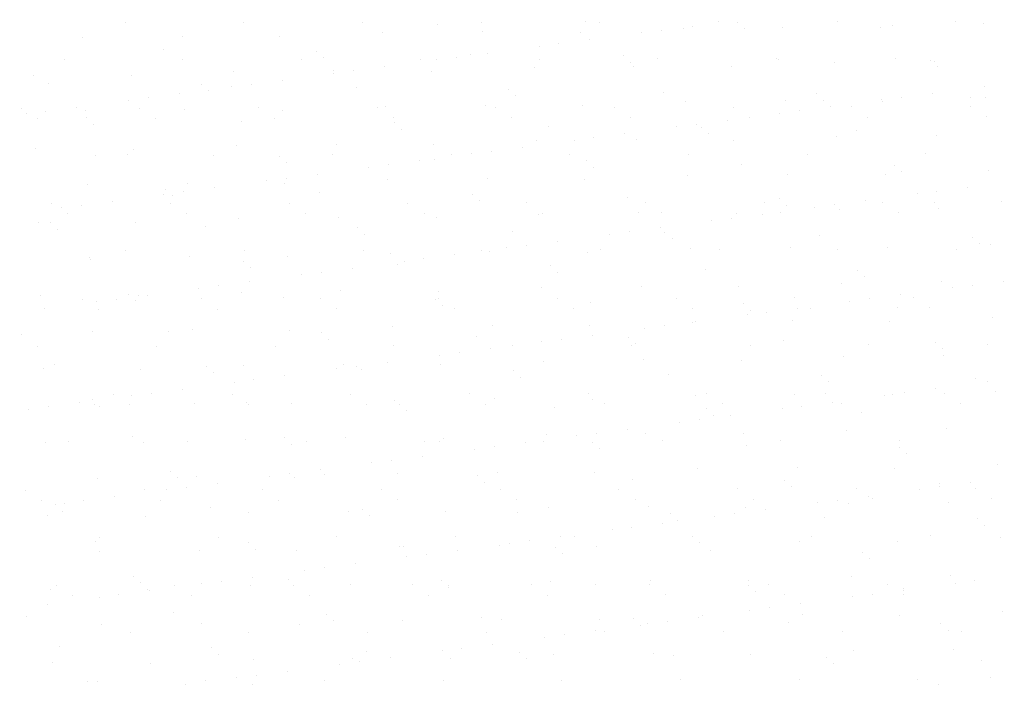
# Model space of a CAD drawing. Extents: x 183092 to 370957, y 1671495 to 3349087.
# Drawn here: x 184970 to 185035, y 1673092 to 1673136 of the extents above; entities that cross this region are included whole.
import ezdxf

# ---------------------------------------------------------------- set-up
doc = ezdxf.new("R2010")
doc.units = 0
doc.header["$MEASUREMENT"] = 0
doc.header["$XCLIPFRAME"] = 2
doc.layers.add('P-AREA_VERDE', color=3, linetype='CONTINUOUS')
doc.layers.add('P-IMAGEM_RASTER', color=250, linetype='CONTINUOUS')
picture_1 = doc.add_image_def('image1.tif', size_in_pixel=(9992, 13435))

msp = doc.modelspace()

# ---------------------------------------------------------------- linework, layer by layer
at = {"layer": 'P-AREA_VERDE'}
for p, q in [((184977.157, 1673135.347), (184977.157, 1673135.347)), ((184984.942, 1673135.361), (184984.942, 1673135.361)), ((184992.727, 1673135.375), (184992.727, 1673135.375)), ((184997.66, 1673135.269), (184997.66, 1673135.269)), ((185000.513, 1673135.389), (185000.513, 1673135.389)), ((185007.35, 1673135.47), (185007.35, 1673135.47)), ((185008.298, 1673135.403), (185008.298, 1673135.403)), ((185014.372, 1673135.142), (185014.372, 1673135.142)), ((185016.083, 1673135.417), (185016.083, 1673135.417)), ((185017.353, 1673135.384), (185017.353, 1673135.384)), ((185023.869, 1673135.432), (185023.869, 1673135.432)), ((185027.505, 1673135.163), (185027.505, 1673135.163)), ((185031.654, 1673135.446), (185031.654, 1673135.446)), ((185033.449, 1673135.278), (185033.449, 1673135.278)), ((184980.918, 1673134.473), (184980.918, 1673134.473)), ((184987.314, 1673134.443), (184987.314, 1673134.443)), ((184994.066, 1673134.686), (184994.066, 1673134.686)), ((185000.61, 1673134.769), (185000.61, 1673134.769)), ((185007.005, 1673134.739), (185007.005, 1673134.739)), ((185011.038, 1673134.703), (185011.038, 1673134.703)), ((185012.339, 1673134.874), (185012.339, 1673134.874)), ((185013.757, 1673134.982), (185013.757, 1673134.982)), ((185017.814, 1673134.962), (185017.814, 1673134.962)), ((185020.301, 1673135.066), (185020.301, 1673135.066)), ((185026.697, 1673135.035), (185026.697, 1673135.035)), ((184974.374, 1673134.39), (184974.374, 1673134.39)), ((185004.309, 1673133.817), (185004.309, 1673133.817)), ((185005.61, 1673133.989), (185005.61, 1673133.989)), ((185007.643, 1673134.256), (185007.643, 1673134.256)), ((184979.68, 1673133.583), (184979.68, 1673133.583)), ((184989.683, 1673133.497), (184989.683, 1673133.497)), ((184999.834, 1673133.276), (184999.834, 1673133.276)), ((185000.913, 1673133.37), (185000.913, 1673133.37)), ((185009.838, 1673133.19), (185009.838, 1673133.19)), ((184973.166, 1673132.915), (184973.166, 1673132.915)), ((184980.952, 1673132.929), (184980.952, 1673132.929)), ((184988.737, 1673132.943), (184988.737, 1673132.943)), ((184990.144, 1673133.075), (184990.144, 1673133.075)), ((184996.523, 1673132.957), (184996.523, 1673132.957)), ((184997.579, 1673132.931), (184997.579, 1673132.931)), ((184998.881, 1673133.103), (184998.881, 1673133.103)), ((185004.308, 1673132.971), (185004.308, 1673132.971)), ((185010.299, 1673132.768), (185010.299, 1673132.768)), ((185010.534, 1673132.509), (185010.534, 1673132.509)), ((185012.093, 1673132.985), (185012.093, 1673132.985)), ((185019.879, 1673133), (185019.879, 1673133)), ((185019.989, 1673132.969), (185019.989, 1673132.969)), ((185023.682, 1673132.722), (185023.682, 1673132.722)), ((185027.664, 1673133.014), (185027.664, 1673133.014)), ((185029.993, 1673132.883), (185029.993, 1673132.883)), ((185030.226, 1673132.805), (185030.226, 1673132.805)), ((184971.151, 1673131.917), (184971.151, 1673131.917)), ((184977.547, 1673131.886), (184977.547, 1673131.886)), ((184984.299, 1673132.129), (184984.299, 1673132.129)), ((184990.843, 1673132.213), (184990.843, 1673132.213)), ((184990.85, 1673132.045), (184990.85, 1673132.045)), ((184992.151, 1673132.217), (184992.151, 1673132.217)), ((184994.184, 1673132.484), (184994.184, 1673132.484)), ((184997.238, 1673132.182), (184997.238, 1673132.182)), ((185003.99, 1673132.426), (185003.99, 1673132.426)), ((185016.93, 1673132.478), (185016.93, 1673132.478)), ((185030.454, 1673132.461), (185030.454, 1673132.461)), ((184972.164, 1673131.389), (184972.164, 1673131.389)), ((184982.168, 1673131.303), (184982.168, 1673131.303)), ((184985.422, 1673131.331), (184985.422, 1673131.331)), ((184987.454, 1673131.598), (184987.454, 1673131.598)), ((184980.725, 1673130.712), (184980.725, 1673130.712)), ((184982.629, 1673130.881), (184982.629, 1673130.881)), ((184984.12, 1673131.159), (184984.12, 1673131.159)), ((184992.319, 1673131.082), (184992.319, 1673131.082)), ((185002.323, 1673130.996), (185002.323, 1673130.996)), ((185002.784, 1673130.574), (185002.784, 1673130.574)), ((185012.474, 1673130.775), (185012.474, 1673130.775)), ((185022.478, 1673130.689), (185022.478, 1673130.689)), ((185030.136, 1673130.745), (185030.136, 1673130.745)), ((185033.531, 1673131.192), (185033.531, 1673131.192)), ((184977.391, 1673130.273), (184977.391, 1673130.273)), ((184978.692, 1673130.445), (184978.692, 1673130.445)), ((185000.767, 1673129.952), (185000.767, 1673129.952)), ((185007.163, 1673129.922), (185007.163, 1673129.922)), ((185013.915, 1673130.165), (185013.915, 1673130.165)), ((185020.459, 1673130.249), (185020.459, 1673130.249)), ((185022.938, 1673130.267), (185022.938, 1673130.267)), ((185026.802, 1673130.306), (185026.802, 1673130.306)), ((185026.854, 1673130.218), (185026.854, 1673130.218)), ((185028.103, 1673130.477), (185028.103, 1673130.477)), ((185032.629, 1673130.468), (185032.629, 1673130.468)), ((185033.606, 1673130.461), (185033.606, 1673130.461)), ((184970.336, 1673129.744), (184970.336, 1673129.744)), ((184970.662, 1673129.387), (184970.662, 1673129.387)), ((184971.963, 1673129.559), (184971.963, 1673129.559)), ((184973.995, 1673129.826), (184973.995, 1673129.826)), ((184974.532, 1673129.573), (184974.532, 1673129.573)), ((184978.121, 1673129.758), (184978.121, 1673129.758)), ((184981.076, 1673129.656), (184981.076, 1673129.656)), ((184985.907, 1673129.772), (184985.907, 1673129.772)), ((184987.471, 1673129.626), (184987.471, 1673129.626)), ((184993.692, 1673129.786), (184993.692, 1673129.786)), ((184994.223, 1673129.869), (184994.223, 1673129.869)), ((185001.477, 1673129.8), (185001.477, 1673129.8)), ((185009.263, 1673129.815), (185009.263, 1673129.815)), ((185017.048, 1673129.829), (185017.048, 1673129.829)), ((185020.073, 1673129.42), (185020.073, 1673129.42)), ((185021.374, 1673129.591), (185021.374, 1673129.591)), ((185023.406, 1673129.859), (185023.406, 1673129.859)), ((185024.834, 1673129.843), (185024.834, 1673129.843)), ((185032.619, 1673129.857), (185032.619, 1673129.857)), ((184971.39, 1673129.072), (184971.39, 1673129.072)), ((184974.653, 1673129.109), (184974.653, 1673129.109)), ((184975.114, 1673128.687), (184975.114, 1673128.687)), ((184979.176, 1673129.086), (184979.176, 1673129.086)), ((184984.804, 1673128.888), (184984.804, 1673128.888)), ((184986.961, 1673129.101), (184986.961, 1673129.101)), ((184994.746, 1673129.115), (184994.746, 1673129.115)), ((184994.807, 1673128.802), (184994.807, 1673128.802)), ((185002.532, 1673129.129), (185002.532, 1673129.129)), ((185010.317, 1673129.143), (185010.317, 1673129.143)), ((185014.644, 1673128.705), (185014.644, 1673128.705)), ((185016.677, 1673128.973), (185016.677, 1673128.973)), ((185018.102, 1673129.157), (185018.102, 1673129.157)), ((185025.888, 1673129.171), (185025.888, 1673129.171)), ((185033.673, 1673129.185), (185033.673, 1673129.185)), ((184995.268, 1673128.38), (184995.268, 1673128.38)), ((185004.959, 1673128.581), (185004.959, 1673128.581)), ((185009.947, 1673128.087), (185009.947, 1673128.087)), ((185013.343, 1673128.534), (185013.343, 1673128.534)), ((185014.962, 1673128.495), (185014.962, 1673128.495)), ((185015.423, 1673128.073), (185015.423, 1673128.073)), ((185025.113, 1673128.274), (185025.113, 1673128.274)), ((185030.383, 1673127.988), (185030.383, 1673127.988)), ((184991, 1673127.396), (184991, 1673127.396)), ((184997.396, 1673127.365), (184997.396, 1673127.365)), ((185004.148, 1673127.608), (185004.148, 1673127.608)), ((185006.614, 1673127.648), (185006.614, 1673127.648)), ((185007.915, 1673127.819), (185007.915, 1673127.819)), ((185010.692, 1673127.692), (185010.692, 1673127.692)), ((185017.087, 1673127.661), (185017.087, 1673127.661)), ((185023.839, 1673127.905), (185023.839, 1673127.905)), ((184971.309, 1673127.1), (184971.309, 1673127.1)), ((184977.289, 1673126.694), (184977.289, 1673126.694)), ((184977.704, 1673127.069), (184977.704, 1673127.069)), ((184984.456, 1673127.312), (184984.456, 1673127.312)), ((184998.542, 1673126.697), (184998.542, 1673126.697)), ((184999.884, 1673126.762), (184999.884, 1673126.762)), ((185001.186, 1673126.933), (185001.186, 1673126.933)), ((185003.218, 1673127.201), (185003.218, 1673127.201)), ((185006.327, 1673126.711), (185006.327, 1673126.711)), ((185014.112, 1673126.725), (185014.112, 1673126.725)), ((185021.898, 1673126.739), (185021.898, 1673126.739)), ((185029.683, 1673126.753), (185029.683, 1673126.753)), ((184975.186, 1673126.654), (184975.186, 1673126.654)), ((184982.971, 1673126.669), (184982.971, 1673126.669)), ((184987.292, 1673126.608), (184987.292, 1673126.608)), ((184987.753, 1673126.185), (184987.753, 1673126.185)), ((184990.756, 1673126.683), (184990.756, 1673126.683)), ((184994.456, 1673126.047), (184994.456, 1673126.047)), ((184996.489, 1673126.315), (184996.489, 1673126.315)), ((184997.443, 1673126.387), (184997.443, 1673126.387)), ((185007.447, 1673126.301), (185007.447, 1673126.301)), ((185017.598, 1673126.08), (185017.598, 1673126.08)), ((184989.759, 1673125.429), (184989.759, 1673125.429)), ((184993.155, 1673125.876), (184993.155, 1673125.876)), ((185007.908, 1673125.878), (185007.908, 1673125.878)), ((185020.616, 1673125.431), (185020.616, 1673125.431)), ((185027.011, 1673125.401), (185027.011, 1673125.401)), ((185027.602, 1673125.994), (185027.602, 1673125.994)), ((185028.062, 1673125.571), (185028.062, 1673125.571)), ((185033.764, 1673125.644), (185033.764, 1673125.644)), ((184974.689, 1673124.756), (184974.689, 1673124.756)), ((184981.233, 1673124.839), (184981.233, 1673124.839)), ((184986.425, 1673124.99), (184986.425, 1673124.99)), ((184987.629, 1673124.809), (184987.629, 1673124.809)), ((184987.727, 1673125.161), (184987.727, 1673125.161)), ((184994.381, 1673125.052), (184994.381, 1673125.052)), ((185000.925, 1673125.135), (185000.925, 1673125.135)), ((185007.32, 1673125.105), (185007.32, 1673125.105)), ((185014.072, 1673125.348), (185014.072, 1673125.348)), ((184979.696, 1673124.104), (184979.696, 1673124.104)), ((184979.777, 1673124.413), (184979.777, 1673124.413)), ((184980.997, 1673124.275), (184980.997, 1673124.275)), ((184983.03, 1673124.543), (184983.03, 1673124.543)), ((184989.928, 1673124.192), (184989.928, 1673124.192)), ((184999.932, 1673124.106), (184999.932, 1673124.106)), ((185029.107, 1673124.136), (185029.107, 1673124.136)), ((185030.408, 1673124.308), (185030.408, 1673124.308)), ((185032.441, 1673124.575), (185032.441, 1673124.575)), ((184972.355, 1673123.484), (184972.355, 1673123.484)), ((184976.3, 1673123.657), (184976.3, 1673123.657)), ((184980.14, 1673123.498), (184980.14, 1673123.498)), ((184980.238, 1673123.991), (184980.238, 1673123.991)), ((184987.926, 1673123.512), (184987.926, 1673123.512)), ((184995.711, 1673123.526), (184995.711, 1673123.526)), ((185000.392, 1673123.684), (185000.392, 1673123.684)), ((185003.497, 1673123.54), (185003.497, 1673123.54)), ((185010.083, 1673123.885), (185010.083, 1673123.885)), ((185011.282, 1673123.554), (185011.282, 1673123.554)), ((185019.067, 1673123.568), (185019.067, 1673123.568)), ((185020.086, 1673123.8), (185020.086, 1673123.8)), ((185025.711, 1673123.689), (185025.711, 1673123.689)), ((185026.853, 1673123.583), (185026.853, 1673123.583)), ((185030.237, 1673123.578), (185030.237, 1673123.578)), ((185034.638, 1673123.597), (185034.638, 1673123.597)), ((184972.967, 1673123.218), (184972.967, 1673123.218)), ((184973.409, 1673122.812), (184973.409, 1673122.812)), ((184974.268, 1673123.389), (184974.268, 1673123.389)), ((184981.195, 1673122.826), (184981.195, 1673122.826)), ((184988.98, 1673122.84), (184988.98, 1673122.84)), ((184996.765, 1673122.854), (184996.765, 1673122.854)), ((185004.551, 1673122.869), (185004.551, 1673122.869)), ((185010.849, 1673122.875), (185010.849, 1673122.875)), ((185012.336, 1673122.883), (185012.336, 1673122.883)), ((185017.245, 1673122.844), (185017.245, 1673122.844)), ((185020.121, 1673122.897), (185020.121, 1673122.897)), ((185020.547, 1673123.377), (185020.547, 1673123.377)), ((185022.378, 1673123.25), (185022.378, 1673123.25)), ((185023.679, 1673123.422), (185023.679, 1673123.422)), ((185023.997, 1673123.087), (185023.997, 1673123.087)), ((185027.907, 1673122.911), (185027.907, 1673122.911)), ((185030.541, 1673123.171), (185030.541, 1673123.171)), ((184971.466, 1673122.283), (184971.466, 1673122.283)), ((184972.262, 1673122.219), (184972.262, 1673122.219)), ((184977.862, 1673122.252), (184977.862, 1673122.252)), ((184984.614, 1673122.495), (184984.614, 1673122.495)), ((184991.158, 1673122.579), (184991.158, 1673122.579)), ((184997.553, 1673122.548), (184997.553, 1673122.548)), ((185004.305, 1673122.791), (185004.305, 1673122.791)), ((185015.648, 1673122.364), (185015.648, 1673122.364)), ((185016.949, 1673122.536), (185016.949, 1673122.536)), ((185018.982, 1673122.803), (185018.982, 1673122.803)), ((184972.722, 1673121.797), (184972.722, 1673121.797)), ((184982.413, 1673121.998), (184982.413, 1673121.998)), ((184992.416, 1673121.912), (184992.416, 1673121.912)), ((185002.567, 1673121.691), (185002.567, 1673121.691)), ((185010.22, 1673121.65), (185010.22, 1673121.65)), ((185012.252, 1673121.917), (185012.252, 1673121.917)), ((185012.571, 1673121.605), (185012.571, 1673121.605)), ((184992.877, 1673121.49), (184992.877, 1673121.49)), ((185005.523, 1673121.031), (185005.523, 1673121.031)), ((185008.919, 1673121.478), (185008.919, 1673121.478)), ((185013.032, 1673121.183), (185013.032, 1673121.183)), ((185022.722, 1673121.384), (185022.722, 1673121.384)), ((185032.726, 1673121.298), (185032.726, 1673121.298)), ((185033.186, 1673120.876), (185033.186, 1673120.876)), ((184977.205, 1673120.394), (184977.205, 1673120.394)), ((184984.99, 1673120.408), (184984.99, 1673120.408)), ((184992.775, 1673120.422), (184992.775, 1673120.422)), ((184994.538, 1673120.235), (184994.538, 1673120.235)), ((185000.561, 1673120.437), (185000.561, 1673120.437)), ((185001.082, 1673120.318), (185001.082, 1673120.318)), ((185002.189, 1673120.592), (185002.189, 1673120.592)), ((185003.491, 1673120.764), (185003.491, 1673120.764)), ((185007.478, 1673120.288), (185007.478, 1673120.288)), ((185008.346, 1673120.451), (185008.346, 1673120.451)), ((185014.23, 1673120.531), (185014.23, 1673120.531)), ((185016.131, 1673120.465), (185016.131, 1673120.465)), ((185020.774, 1673120.614), (185020.774, 1673120.614)), ((185023.917, 1673120.479), (185023.917, 1673120.479)), ((185027.169, 1673120.584), (185027.169, 1673120.584)), ((185031.702, 1673120.493), (185031.702, 1673120.493)), ((185033.921, 1673120.827), (185033.921, 1673120.827)), ((184974.847, 1673119.939), (184974.847, 1673119.939)), ((184974.897, 1673119.804), (184974.897, 1673119.804)), ((184981.391, 1673120.022), (184981.391, 1673120.022)), ((184984.901, 1673119.718), (184984.901, 1673119.718)), ((184987.786, 1673119.992), (184987.786, 1673119.992)), ((184995.46, 1673119.706), (184995.46, 1673119.706)), ((184996.761, 1673119.878), (184996.761, 1673119.878)), ((184998.794, 1673120.145), (184998.794, 1673120.145)), ((184985.362, 1673119.296), (184985.362, 1673119.296)), ((184990.032, 1673118.992), (184990.032, 1673118.992)), ((184992.064, 1673119.259), (184992.064, 1673119.259)), ((184995.052, 1673119.497), (184995.052, 1673119.497)), ((185005.056, 1673119.411), (185005.056, 1673119.411)), ((185005.516, 1673118.989), (185005.516, 1673118.989)), ((185015.207, 1673119.19), (185015.207, 1673119.19)), ((185025.21, 1673119.104), (185025.21, 1673119.104)), ((184985.335, 1673118.373), (184985.335, 1673118.373)), ((184988.73, 1673118.821), (184988.73, 1673118.821)), ((185025.671, 1673118.682), (185025.671, 1673118.682)), ((185030.698, 1673118.354), (185030.698, 1673118.354)), ((185034.746, 1673118.406), (185034.746, 1673118.406)), ((184982.001, 1673117.935), (184982.001, 1673117.935)), ((184983.302, 1673118.106), (184983.302, 1673118.106)), ((184984.771, 1673117.678), (184984.771, 1673117.678)), ((184991.315, 1673117.762), (184991.315, 1673117.762)), ((184997.711, 1673117.731), (184997.711, 1673117.731)), ((185004.463, 1673117.974), (185004.463, 1673117.974)), ((185011.007, 1673118.058), (185011.007, 1673118.058)), ((185017.402, 1673118.027), (185017.402, 1673118.027)), ((185024.154, 1673118.27), (185024.154, 1673118.27)), ((185031.412, 1673117.967), (185031.412, 1673117.967)), ((185032.713, 1673118.138), (185032.713, 1673118.138)), ((184971.624, 1673117.466), (184971.624, 1673117.466)), ((184974.374, 1673117.223), (184974.374, 1673117.223)), ((184975.272, 1673117.049), (184975.272, 1673117.049)), ((184976.573, 1673117.22), (184976.573, 1673117.22)), ((184977.386, 1673117.524), (184977.386, 1673117.524)), ((184977.846, 1673117.102), (184977.846, 1673117.102)), ((184978.019, 1673117.435), (184978.019, 1673117.435)), ((184978.605, 1673117.488), (184978.605, 1673117.488)), ((184982.16, 1673117.237), (184982.16, 1673117.237)), ((184987.537, 1673117.303), (184987.537, 1673117.303)), ((184989.945, 1673117.252), (184989.945, 1673117.252)), ((184997.54, 1673117.217), (184997.54, 1673117.217)), ((184997.73, 1673117.266), (184997.73, 1673117.266)), ((185005.516, 1673117.28), (185005.516, 1673117.28)), ((185007.691, 1673116.996), (185007.691, 1673116.996)), ((185013.301, 1673117.294), (185013.301, 1673117.294)), ((185021.086, 1673117.308), (185021.086, 1673117.308)), ((185024.683, 1673117.081), (185024.683, 1673117.081)), ((185025.984, 1673117.252), (185025.984, 1673117.252)), ((185028.016, 1673117.52), (185028.016, 1673117.52)), ((185028.872, 1673117.322), (185028.872, 1673117.322)), ((184971.876, 1673116.602), (184971.876, 1673116.602)), ((184975.428, 1673116.552), (184975.428, 1673116.552)), ((184983.214, 1673116.566), (184983.214, 1673116.566)), ((184990.999, 1673116.58), (184990.999, 1673116.58)), ((184998.001, 1673116.795), (184998.001, 1673116.795)), ((184998.784, 1673116.594), (184998.784, 1673116.594)), ((185006.57, 1673116.608), (185006.57, 1673116.608)), ((185014.355, 1673116.622), (185014.355, 1673116.622)), ((185017.695, 1673116.91), (185017.695, 1673116.91)), ((185018.156, 1673116.488), (185018.156, 1673116.488)), ((185019.254, 1673116.366), (185019.254, 1673116.366)), ((185021.287, 1673116.634), (185021.287, 1673116.634)), ((185022.141, 1673116.637), (185022.141, 1673116.637)), ((185027.846, 1673116.689), (185027.846, 1673116.689)), ((185029.926, 1673116.651), (185029.926, 1673116.651)), ((185014.387, 1673115.714), (185014.387, 1673115.714)), ((185014.557, 1673115.748), (185014.557, 1673115.748)), ((185017.953, 1673116.195), (185017.953, 1673116.195)), ((185020.931, 1673115.797), (185020.931, 1673115.797)), ((185027.326, 1673115.767), (185027.326, 1673115.767)), ((185034.079, 1673116.01), (185034.079, 1673116.01)), ((184975.004, 1673115.122), (184975.004, 1673115.122)), ((184980.021, 1673115.109), (184980.021, 1673115.109)), ((184981.548, 1673115.205), (184981.548, 1673115.205)), ((184987.944, 1673115.175), (184987.944, 1673115.175)), ((184994.696, 1673115.418), (184994.696, 1673115.418)), ((185001.24, 1673115.501), (185001.24, 1673115.501)), ((185007.635, 1673115.471), (185007.635, 1673115.471)), ((185011.224, 1673115.309), (185011.224, 1673115.309)), ((185012.525, 1673115.48), (185012.525, 1673115.48)), ((184970.331, 1673114.907), (184970.331, 1673114.907)), ((184990.025, 1673115.023), (184990.025, 1673115.023)), ((184990.486, 1673114.601), (184990.486, 1673114.601)), ((185000.176, 1673114.802), (185000.176, 1673114.802)), ((185004.494, 1673114.423), (185004.494, 1673114.423)), ((185005.796, 1673114.594), (185005.796, 1673114.594)), ((185007.828, 1673114.862), (185007.828, 1673114.862)), ((185010.18, 1673114.716), (185010.18, 1673114.716)), ((185020.331, 1673114.495), (185020.331, 1673114.495)), ((184971.438, 1673114.12), (184971.438, 1673114.12)), ((184979.224, 1673114.134), (184979.224, 1673114.134)), ((184987.009, 1673114.148), (184987.009, 1673114.148)), ((184994.794, 1673114.162), (184994.794, 1673114.162)), ((185001.099, 1673113.976), (185001.099, 1673113.976)), ((185002.58, 1673114.176), (185002.58, 1673114.176)), ((185010.365, 1673114.19), (185010.365, 1673114.19)), ((185010.641, 1673114.294), (185010.641, 1673114.294)), ((185018.15, 1673114.205), (185018.15, 1673114.205)), ((185025.936, 1673114.219), (185025.936, 1673114.219)), ((185030.334, 1673114.409), (185030.334, 1673114.409)), ((185030.795, 1673113.987), (185030.795, 1673113.987)), ((185033.721, 1673114.233), (185033.721, 1673114.233)), ((184997.765, 1673113.537), (184997.765, 1673113.537)), ((184999.066, 1673113.708), (184999.066, 1673113.708)), ((185004.62, 1673113.157), (185004.62, 1673113.157)), ((185011.164, 1673113.241), (185011.164, 1673113.241)), ((185017.559, 1673113.21), (185017.559, 1673113.21)), ((185024.312, 1673113.453), (185024.312, 1673113.453)), ((185030.856, 1673113.537), (185030.856, 1673113.537)), ((184971.781, 1673112.649), (184971.781, 1673112.649)), ((184972.506, 1673112.915), (184972.506, 1673112.915)), ((184978.177, 1673112.618), (184978.177, 1673112.618)), ((184982.51, 1673112.829), (184982.51, 1673112.829)), ((184984.929, 1673112.861), (184984.929, 1673112.861)), ((184991.035, 1673112.651), (184991.035, 1673112.651)), ((184991.473, 1673112.945), (184991.473, 1673112.945)), ((184992.337, 1673112.822), (184992.337, 1673112.822)), ((184992.661, 1673112.608), (184992.661, 1673112.608)), ((184994.369, 1673113.09), (184994.369, 1673113.09)), ((184997.868, 1673112.914), (184997.868, 1673112.914)), ((185002.664, 1673112.522), (185002.664, 1673112.522)), ((184982.97, 1673112.406), (184982.97, 1673112.406)), ((184985.607, 1673111.936), (184985.607, 1673111.936)), ((184987.64, 1673112.204), (184987.64, 1673112.204)), ((185003.125, 1673112.099), (185003.125, 1673112.099)), ((185012.815, 1673112.301), (185012.815, 1673112.301)), ((185022.819, 1673112.215), (185022.819, 1673112.215)), ((185032.97, 1673111.994), (185032.97, 1673111.994)), ((184980.91, 1673111.318), (184980.91, 1673111.318)), ((184984.306, 1673111.765), (184984.306, 1673111.765)), ((185023.28, 1673111.792), (185023.28, 1673111.792)), ((185030.321, 1673111.35), (185030.321, 1673111.35)), ((185033.717, 1673111.797), (185033.717, 1673111.797)), ((185034.236, 1673111.193), (185034.236, 1673111.193)), ((184974.994, 1673110.634), (184974.994, 1673110.634)), ((184976.393, 1673110.963), (184976.393, 1673110.963)), ((184977.577, 1673110.879), (184977.577, 1673110.879)), ((184978.878, 1673111.051), (184978.878, 1673111.051)), ((184984.179, 1673110.977), (184984.179, 1673110.977)), ((184991.964, 1673110.991), (184991.964, 1673110.991)), ((184994.853, 1673110.601), (184994.853, 1673110.601)), ((184999.749, 1673111.006), (184999.749, 1673111.006)), ((185001.397, 1673110.684), (185001.397, 1673110.684)), ((185007.535, 1673111.02), (185007.535, 1673111.02)), ((185007.793, 1673110.654), (185007.793, 1673110.654)), ((185014.545, 1673110.897), (185014.545, 1673110.897)), ((185015.32, 1673111.034), (185015.32, 1673111.034)), ((185021.089, 1673110.98), (185021.089, 1673110.98)), ((185023.105, 1673111.048), (185023.105, 1673111.048)), ((185026.988, 1673110.911), (185026.988, 1673110.911)), ((185027.484, 1673110.95), (185027.484, 1673110.95)), ((185028.289, 1673111.083), (185028.289, 1673111.083)), ((185030.891, 1673111.062), (185030.891, 1673111.062)), ((184970.847, 1673109.993), (184970.847, 1673109.993)), ((184972.148, 1673110.165), (184972.148, 1673110.165)), ((184974.181, 1673110.432), (184974.181, 1673110.432)), ((184975.162, 1673110.305), (184975.162, 1673110.305)), ((184975.455, 1673110.212), (184975.455, 1673110.212)), ((184977.447, 1673110.291), (184977.447, 1673110.291)), ((184981.706, 1673110.388), (184981.706, 1673110.388)), ((184985.145, 1673110.413), (184985.145, 1673110.413)), ((184985.233, 1673110.306), (184985.233, 1673110.306)), ((184988.101, 1673110.357), (184988.101, 1673110.357)), ((184993.018, 1673110.32), (184993.018, 1673110.32)), ((184995.149, 1673110.327), (184995.149, 1673110.327)), ((184995.61, 1673109.905), (184995.61, 1673109.905)), ((185000.804, 1673110.334), (185000.804, 1673110.334)), ((185005.3, 1673110.106), (185005.3, 1673110.106)), ((185008.589, 1673110.348), (185008.589, 1673110.348)), ((185015.304, 1673110.02), (185015.304, 1673110.02)), ((185016.374, 1673110.362), (185016.374, 1673110.362)), ((185020.258, 1673110.025), (185020.258, 1673110.025)), ((185021.559, 1673110.197), (185021.559, 1673110.197)), ((185023.592, 1673110.464), (185023.592, 1673110.464)), ((185024.16, 1673110.376), (185024.16, 1673110.376)), ((185031.945, 1673110.39), (185031.945, 1673110.39)), ((185014.83, 1673109.311), (185014.83, 1673109.311)), ((185015.765, 1673109.598), (185015.765, 1673109.598)), ((185016.862, 1673109.578), (185016.862, 1673109.578)), ((185025.455, 1673109.799), (185025.455, 1673109.799)), ((185010.133, 1673108.692), (185010.133, 1673108.692)), ((185013.529, 1673109.14), (185013.529, 1673109.14)), ((185024.469, 1673108.636), (185024.469, 1673108.636)), ((185031.013, 1673108.72), (185031.013, 1673108.72)), ((184977.63, 1673108.219), (184977.63, 1673108.219)), ((184985.086, 1673108.044), (184985.086, 1673108.044)), ((184987.634, 1673108.133), (184987.634, 1673108.133)), ((184991.63, 1673108.128), (184991.63, 1673108.128)), ((184998.026, 1673108.097), (184998.026, 1673108.097)), ((185004.778, 1673108.34), (185004.778, 1673108.34)), ((185006.799, 1673108.254), (185006.799, 1673108.254)), ((185008.101, 1673108.425), (185008.101, 1673108.425)), ((185011.322, 1673108.424), (185011.322, 1673108.424)), ((185017.717, 1673108.393), (185017.717, 1673108.393)), ((185027.955, 1673107.958), (185027.955, 1673107.958)), ((184971.939, 1673107.832), (184971.939, 1673107.832)), ((184973.457, 1673107.859), (184973.457, 1673107.859)), ((184978.334, 1673107.801), (184978.334, 1673107.801)), ((184981.243, 1673107.874), (184981.243, 1673107.874)), ((184988.095, 1673107.711), (184988.095, 1673107.711)), ((184989.028, 1673107.888), (184989.028, 1673107.888)), ((184996.813, 1673107.902), (184996.813, 1673107.902)), ((184997.785, 1673107.912), (184997.785, 1673107.912)), ((185000.07, 1673107.368), (185000.07, 1673107.368)), ((185001.371, 1673107.539), (185001.371, 1673107.539)), ((185003.404, 1673107.807), (185003.404, 1673107.807)), ((185004.599, 1673107.916), (185004.599, 1673107.916)), ((185007.788, 1673107.826), (185007.788, 1673107.826)), ((185008.249, 1673107.404), (185008.249, 1673107.404)), ((185012.384, 1673107.93), (185012.384, 1673107.93)), ((185017.94, 1673107.605), (185017.94, 1673107.605)), ((185020.17, 1673107.944), (185020.17, 1673107.944)), ((185027.943, 1673107.519), (185027.943, 1673107.519)), ((184996.674, 1673106.921), (184996.674, 1673106.921)), ((185028.404, 1673107.097), (185028.404, 1673107.097)), ((184989.945, 1673106.035), (184989.945, 1673106.035)), ((184993.34, 1673106.482), (184993.34, 1673106.482)), ((184994.642, 1673106.653), (184994.642, 1673106.653)), ((185014.702, 1673106.08), (185014.702, 1673106.08)), ((185021.246, 1673106.163), (185021.246, 1673106.163)), ((185027.641, 1673106.133), (185027.641, 1673106.133)), ((185034.394, 1673106.376), (185034.394, 1673106.376)), ((184975.319, 1673105.488), (184975.319, 1673105.488)), ((184980.118, 1673105.939), (184980.118, 1673105.939)), ((184980.579, 1673105.517), (184980.579, 1673105.517)), ((184981.863, 1673105.571), (184981.863, 1673105.571)), ((184986.611, 1673105.596), (184986.611, 1673105.596)), ((184987.912, 1673105.767), (184987.912, 1673105.767)), ((184988.259, 1673105.54), (184988.259, 1673105.54)), ((184990.27, 1673105.718), (184990.27, 1673105.718)), ((184995.011, 1673105.784), (184995.011, 1673105.784)), ((185000.273, 1673105.632), (185000.273, 1673105.632)), ((185001.555, 1673105.867), (185001.555, 1673105.867)), ((185007.95, 1673105.836), (185007.95, 1673105.836)), ((185010.424, 1673105.411), (185010.424, 1673105.411)), ((184981.183, 1673104.881), (184981.183, 1673104.881)), ((184983.215, 1673105.149), (184983.215, 1673105.149)), ((184993.983, 1673104.731), (184993.983, 1673104.731)), ((185000.734, 1673105.21), (185000.734, 1673105.21)), ((185001.768, 1673104.745), (185001.768, 1673104.745)), ((185009.554, 1673104.759), (185009.554, 1673104.759)), ((185017.339, 1673104.774), (185017.339, 1673104.774)), ((185020.428, 1673105.325), (185020.428, 1673105.325)), ((185020.889, 1673104.903), (185020.889, 1673104.903)), ((185025.124, 1673104.788), (185025.124, 1673104.788)), ((185029.293, 1673104.742), (185029.293, 1673104.742)), ((185030.579, 1673105.104), (185030.579, 1673105.104)), ((185030.594, 1673104.913), (185030.594, 1673104.913)), ((185032.626, 1673105.181), (185032.626, 1673105.181)), ((185032.91, 1673104.802), (185032.91, 1673104.802)), ((184970.627, 1673104.689), (184970.627, 1673104.689)), ((184976.486, 1673104.263), (184976.486, 1673104.263)), ((184978.412, 1673104.703), (184978.412, 1673104.703)), ((184979.882, 1673104.71), (184979.882, 1673104.71)), ((184986.198, 1673104.717), (184986.198, 1673104.717)), ((185010.608, 1673104.088), (185010.608, 1673104.088)), ((185018.393, 1673104.102), (185018.393, 1673104.102)), ((185025.897, 1673104.295), (185025.897, 1673104.295)), ((185026.179, 1673104.116), (185026.179, 1673104.116)), ((185033.964, 1673104.13), (185033.964, 1673104.13)), ((184971.681, 1673104.017), (184971.681, 1673104.017)), ((184972.603, 1673103.745), (184972.603, 1673103.745)), ((184973.152, 1673103.824), (184973.152, 1673103.824)), ((184974.453, 1673103.995), (184974.453, 1673103.995)), ((184979.467, 1673104.031), (184979.467, 1673104.031)), ((184982.754, 1673103.524), (184982.754, 1673103.524)), ((184987.252, 1673104.045), (184987.252, 1673104.045)), ((184992.758, 1673103.438), (184992.758, 1673103.438)), ((184995.037, 1673104.059), (184995.037, 1673104.059)), ((185002.823, 1673104.074), (185002.823, 1673104.074)), ((185004.935, 1673103.523), (185004.935, 1673103.523)), ((185011.479, 1673103.607), (185011.479, 1673103.607)), ((185017.874, 1673103.576), (185017.874, 1673103.576)), ((185022.563, 1673103.856), (185022.563, 1673103.856)), ((185023.864, 1673104.027), (185023.864, 1673104.027)), ((185024.627, 1673103.819), (185024.627, 1673103.819)), ((185031.171, 1673103.903), (185031.171, 1673103.903)), ((184972.096, 1673103.015), (184972.096, 1673103.015)), ((184973.064, 1673103.323), (184973.064, 1673103.323)), ((184978.492, 1673102.984), (184978.492, 1673102.984)), ((184985.244, 1673103.227), (184985.244, 1673103.227)), ((184991.788, 1673103.311), (184991.788, 1673103.311)), ((184993.219, 1673103.016), (184993.219, 1673103.016)), ((184998.183, 1673103.28), (184998.183, 1673103.28)), ((185002.909, 1673103.217), (185002.909, 1673103.217)), ((185012.913, 1673103.131), (185012.913, 1673103.131)), ((185015.834, 1673102.97), (185015.834, 1673102.97)), ((185017.135, 1673103.141), (185017.135, 1673103.141)), ((185019.167, 1673103.409), (185019.167, 1673103.409)), ((185023.064, 1673102.91), (185023.064, 1673102.91)), ((185033.067, 1673102.824), (185033.067, 1673102.824)), ((185010.406, 1673102.255), (185010.406, 1673102.255)), ((185012.438, 1673102.523), (185012.438, 1673102.523)), ((185013.373, 1673102.709), (185013.373, 1673102.709)), ((185033.528, 1673102.402), (185033.528, 1673102.402)), ((184975.476, 1673101.599), (184975.476, 1673101.599)), ((184983.262, 1673101.613), (184983.262, 1673101.613)), ((184991.047, 1673101.627), (184991.047, 1673101.627)), ((184998.833, 1673101.642), (184998.833, 1673101.642)), ((185005.709, 1673101.637), (185005.709, 1673101.637)), ((185006.618, 1673101.656), (185006.618, 1673101.656)), ((185009.104, 1673102.084), (185009.104, 1673102.084)), ((185014.403, 1673101.67), (185014.403, 1673101.67)), ((185022.189, 1673101.684), (185022.189, 1673101.684)), ((185029.974, 1673101.698), (185029.974, 1673101.698)), ((185034.551, 1673101.559), (185034.551, 1673101.559)), ((184975.239, 1673101.33), (184975.239, 1673101.33)), ((184985.243, 1673101.244), (184985.243, 1673101.244)), ((184995.168, 1673100.967), (184995.168, 1673100.967)), ((184995.394, 1673101.023), (184995.394, 1673101.023)), ((185001.712, 1673101.05), (185001.712, 1673101.05)), ((185002.375, 1673101.198), (185002.375, 1673101.198)), ((185003.676, 1673101.37), (185003.676, 1673101.37)), ((185005.397, 1673100.937), (185005.397, 1673100.937)), ((185008.107, 1673101.019), (185008.107, 1673101.019)), ((185014.86, 1673101.263), (185014.86, 1673101.263)), ((185021.404, 1673101.346), (185021.404, 1673101.346)), ((185027.799, 1673101.315), (185027.799, 1673101.315)), ((184975.477, 1673100.671), (184975.477, 1673100.671)), ((184982.021, 1673100.754), (184982.021, 1673100.754)), ((184985.703, 1673100.821), (184985.703, 1673100.821)), ((184988.416, 1673100.723), (184988.416, 1673100.723)), ((184995.645, 1673100.312), (184995.645, 1673100.312)), ((184996.947, 1673100.484), (184996.947, 1673100.484)), ((184998.979, 1673100.751), (184998.979, 1673100.751)), ((185005.858, 1673100.514), (185005.858, 1673100.514)), ((185015.548, 1673100.716), (185015.548, 1673100.716)), ((185025.552, 1673100.63), (185025.552, 1673100.63)), ((185026.013, 1673100.207), (185026.013, 1673100.207)), ((184990.217, 1673099.598), (184990.217, 1673099.598)), ((184992.25, 1673099.865), (184992.25, 1673099.865)), ((184977.727, 1673099.049), (184977.727, 1673099.049)), ((184985.52, 1673098.979), (184985.52, 1673098.979)), ((184988.916, 1673099.426), (184988.916, 1673099.426)), ((185024.784, 1673099.002), (185024.784, 1673099.002)), ((185031.328, 1673099.086), (185031.328, 1673099.086)), ((184972.646, 1673098.428), (184972.646, 1673098.428)), ((184978.188, 1673098.627), (184978.188, 1673098.627)), ((184980.431, 1673098.443), (184980.431, 1673098.443)), ((184982.187, 1673098.54), (184982.187, 1673098.54)), ((184983.488, 1673098.712), (184983.488, 1673098.712)), ((184985.401, 1673098.41), (184985.401, 1673098.41)), ((184987.878, 1673098.828), (184987.878, 1673098.828)), ((184988.217, 1673098.457), (184988.217, 1673098.457)), ((184991.945, 1673098.494), (184991.945, 1673098.494)), ((184996.002, 1673098.471), (184996.002, 1673098.471)), ((184997.882, 1673098.743), (184997.882, 1673098.743)), ((184998.341, 1673098.463), (184998.341, 1673098.463)), ((184998.343, 1673098.32), (184998.343, 1673098.32)), ((185003.787, 1673098.485), (185003.787, 1673098.485)), ((185005.093, 1673098.706), (185005.093, 1673098.706)), ((185008.033, 1673098.521), (185008.033, 1673098.521)), ((185011.573, 1673098.499), (185011.573, 1673098.499)), ((185011.637, 1673098.79), (185011.637, 1673098.79)), ((185018.032, 1673098.759), (185018.032, 1673098.759)), ((185018.037, 1673098.436), (185018.037, 1673098.436)), ((185019.358, 1673098.513), (185019.358, 1673098.513)), ((185027.144, 1673098.527), (185027.144, 1673098.527)), ((185031.598, 1673098.573), (185031.598, 1673098.573)), ((185032.899, 1673098.744), (185032.899, 1673098.744)), ((184972.254, 1673098.197), (184972.254, 1673098.197)), ((184973.7, 1673097.757), (184973.7, 1673097.757)), ((184975.457, 1673097.654), (184975.457, 1673097.654)), ((184976.758, 1673097.826), (184976.758, 1673097.826)), ((184978.649, 1673098.167), (184978.649, 1673098.167)), ((184978.791, 1673098.093), (184978.791, 1673098.093)), ((184981.486, 1673097.771), (184981.486, 1673097.771)), ((184989.271, 1673097.785), (184989.271, 1673097.785)), ((184997.056, 1673097.799), (184997.056, 1673097.799)), ((185004.842, 1673097.813), (185004.842, 1673097.813)), ((185012.627, 1673097.828), (185012.627, 1673097.828)), ((185018.497, 1673098.013), (185018.497, 1673098.013)), ((185020.412, 1673097.842), (185020.412, 1673097.842)), ((185024.868, 1673097.687), (185024.868, 1673097.687)), ((185026.169, 1673097.858), (185026.169, 1673097.858)), ((185028.188, 1673098.215), (185028.188, 1673098.215)), ((185028.198, 1673097.856), (185028.198, 1673097.856)), ((185028.202, 1673098.126), (185028.202, 1673098.126)), ((184972.061, 1673097.207), (184972.061, 1673097.207)), ((185021.472, 1673097.24), (185021.472, 1673097.24)), ((184970.673, 1673096.433), (184970.673, 1673096.433)), ((184980.363, 1673096.634), (184980.363, 1673096.634)), ((184990.367, 1673096.548), (184990.367, 1673096.548)), ((185014.743, 1673096.354), (185014.743, 1673096.354)), ((185015.017, 1673096.446), (185015.017, 1673096.446)), ((185018.139, 1673096.801), (185018.139, 1673096.801)), ((185019.44, 1673096.972), (185019.44, 1673096.972)), ((185021.561, 1673096.529), (185021.561, 1673096.529)), ((185027.956, 1673096.498), (185027.956, 1673096.498)), ((185034.709, 1673096.742), (185034.709, 1673096.742)), ((184975.634, 1673095.853), (184975.634, 1673095.853)), ((184982.178, 1673095.937), (184982.178, 1673095.937)), ((184988.574, 1673095.906), (184988.574, 1673095.906)), ((184990.827, 1673096.126), (184990.827, 1673096.126)), ((184995.326, 1673096.15), (184995.326, 1673096.15)), ((185000.518, 1673096.327), (185000.518, 1673096.327)), ((185001.87, 1673096.233), (185001.87, 1673096.233)), ((185008.265, 1673096.202), (185008.265, 1673096.202)), ((185010.521, 1673096.241), (185010.521, 1673096.241)), ((185010.982, 1673095.819), (185010.982, 1673095.819)), ((185011.409, 1673095.915), (185011.409, 1673095.915)), ((185012.711, 1673096.086), (185012.711, 1673096.086)), ((185020.672, 1673096.02), (185020.672, 1673096.02)), ((185030.676, 1673095.934), (185030.676, 1673095.934)), ((184977.496, 1673095.339), (184977.496, 1673095.339)), ((184985.281, 1673095.353), (184985.281, 1673095.353)), ((184993.066, 1673095.367), (184993.066, 1673095.367)), ((185000.852, 1673095.381), (185000.852, 1673095.381)), ((185005.981, 1673095.2), (185005.981, 1673095.2)), ((185008.014, 1673095.468), (185008.014, 1673095.468)), ((185008.637, 1673095.396), (185008.637, 1673095.396)), ((185016.422, 1673095.41), (185016.422, 1673095.41)), ((185024.208, 1673095.424), (185024.208, 1673095.424)), ((185031.137, 1673095.512), (185031.137, 1673095.512)), ((185031.993, 1673095.438), (185031.993, 1673095.438)), ((184972.848, 1673094.44), (184972.848, 1673094.44)), ((185001.284, 1673094.582), (185001.284, 1673094.582)), ((185004.68, 1673095.029), (185004.68, 1673095.029)), ((184982.851, 1673094.354), (184982.851, 1673094.354)), ((184983.312, 1673093.932), (184983.312, 1673093.932)), ((184993.002, 1673094.133), (184993.002, 1673094.133)), ((184997.95, 1673094.143), (184997.95, 1673094.143)), ((184999.252, 1673094.314), (184999.252, 1673094.314)), ((185003.006, 1673094.047), (185003.006, 1673094.047)), ((185005.25, 1673093.889), (185005.25, 1673093.889)), ((185011.794, 1673093.973), (185011.794, 1673093.973)), ((185013.157, 1673093.826), (185013.157, 1673093.826)), ((185018.189, 1673093.942), (185018.189, 1673093.942)), ((185024.942, 1673094.185), (185024.942, 1673094.185)), ((185031.486, 1673094.269), (185031.486, 1673094.269)), ((184972.411, 1673093.38), (184972.411, 1673093.38)), ((184978.807, 1673093.35), (184978.807, 1673093.35)), ((184985.559, 1673093.593), (184985.559, 1673093.593)), ((184991.221, 1673093.257), (184991.221, 1673093.257)), ((184992.103, 1673093.676), (184992.103, 1673093.676)), ((184992.522, 1673093.428), (184992.522, 1673093.428)), ((184994.555, 1673093.696), (184994.555, 1673093.696)), ((184998.498, 1673093.646), (184998.498, 1673093.646)), ((185003.467, 1673093.625), (185003.467, 1673093.625)), ((185023.161, 1673093.74), (185023.161, 1673093.74)), ((185023.622, 1673093.318), (185023.622, 1673093.318)), ((185033.312, 1673093.519), (185033.312, 1673093.519)), ((184985.793, 1673092.542), (184985.793, 1673092.542)), ((184987.825, 1673092.81), (184987.825, 1673092.81)), ((184974.665, 1673092.168), (184974.665, 1673092.168)), ((184975.336, 1673092.16), (184975.336, 1673092.16)), ((184981.096, 1673091.924), (184981.096, 1673091.924)), ((184982.45, 1673092.182), (184982.45, 1673092.182)), ((184984.492, 1673092.371), (184984.492, 1673092.371)), ((184985.487, 1673091.939), (184985.487, 1673091.939)), ((184990.236, 1673092.196), (184990.236, 1673092.196)), ((184998.021, 1673092.211), (184998.021, 1673092.211)), ((185005.807, 1673092.225), (185005.807, 1673092.225)), ((185013.592, 1673092.239), (185013.592, 1673092.239)), ((185021.377, 1673092.253), (185021.377, 1673092.253)), ((185029.163, 1673092.267), (185029.163, 1673092.267)), ((185030.507, 1673091.956), (185030.507, 1673091.956)), ((185033.903, 1673092.403), (185033.903, 1673092.403))]:
    msp.add_line(p, q, dxfattribs=at)

# ---------------------------------------------------------------- referenced raster images: frames only (the image files are external)
at = {"layer": 'P-IMAGEM_RASTER', "linetype": 'CONTINUOUS'}
image = msp.add_image(picture_1, insert=(182687.005, 1670354.788), size_in_units=(3203.356, 4307.155), rotation=-0.069656, dxfattribs=at)
image.set_boundary_path([(1288.475, 1220.4846), (8815.168, 1211.334), (8825.687, 9864.0676), (1298.9945, 9873.218), (1288.475, 1220.4846)])

doc.saveas('drawing.dxf')
